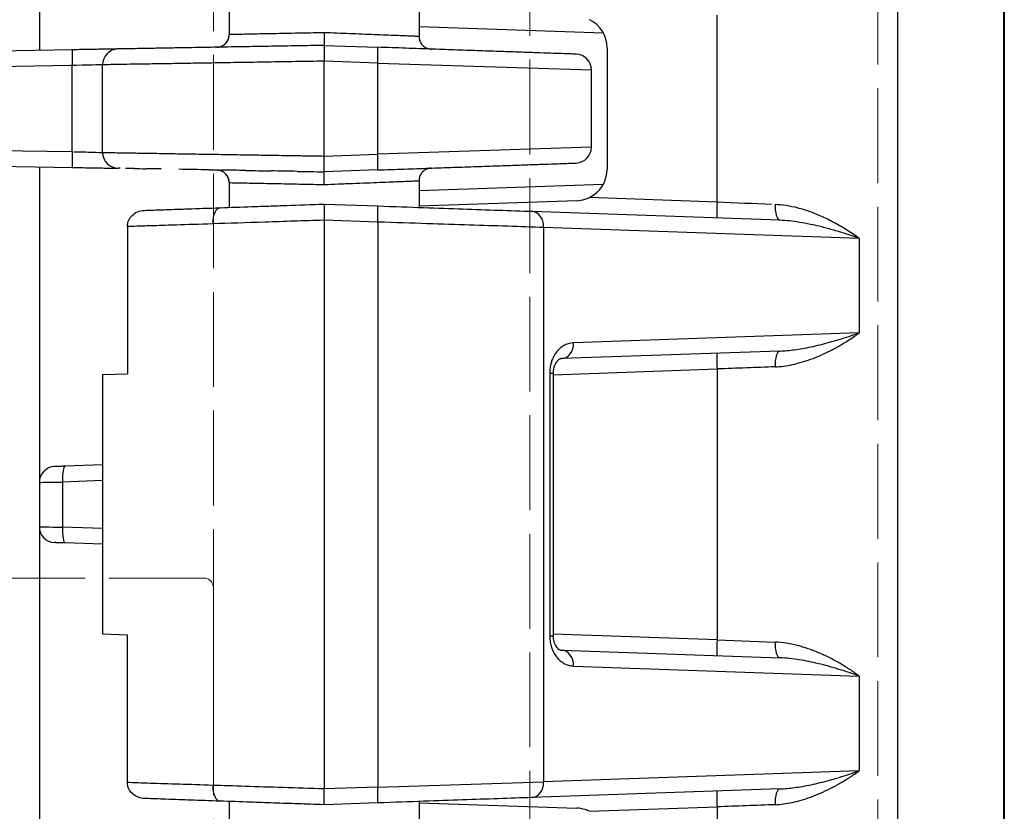
# Model space of a CAD drawing. Units: millimetres. Extents: x 0 to 3249, y 0 to 1120.
# Drawn here: x 327 to 358, y 443 to 468 of the extents above; entities that cross this region are included whole.
import ezdxf

# ---------------------------------------------------------------- set-up
doc = ezdxf.new("R2010")
doc.units = ezdxf.units.MM
doc.linetypes.add('AM_ISO02W050x2', pattern=[3.75, 3, -0.75])
for name, color, linetype, lineweight in [('ﾄｯﾌﾟｶﾊﾞｰ', 7, 'Continuous', 25), ('ﾄｯﾌﾟｶﾊﾞｰ0', 7, 'AM_ISO02W050x2', 13), ('ﾎﾞﾃﾞｨｰ', 2, 'Continuous', 25), ('ﾎﾞﾃﾞｨｰ0', 2, 'AM_ISO02W050x2', 13)]:
    doc.layers.add(name, color=color, linetype=linetype, lineweight=lineweight)

msp = doc.modelspace()

# ---------------------------------------------------------------- linework, layer by layer
at = {"layer": 'ﾄｯﾌﾟｶﾊﾞｰ'}
for p, q in [((357.731, 416.69), (357.731, 654.932)), ((357.746, 654.932), (357.746, 416.69)), ((354.366, 497.026), (354.366, 434.295)), ((348.667, 462.707), (348.667, 468.615)), ((345.076, 468.049), (339.246, 468.25)), ((345.196, 467.574), (345.196, 463.748)), ((339.246, 463.071), (345.076, 463.273)), ((348.667, 462.707), (344.631, 462.848)), ((336.246, 462.641), (337.94, 462.582)), ((344.231, 462.749), (339.246, 462.574)), ((342.811, 462.412), (350.653, 462.138)), ((330.03, 461.939), (330.03, 457.274)), ((336.246, 462.141), (337.94, 462.082)), ((336.246, 462.141), (336.246, 444.141)), ((337.94, 462.082), (337.94, 444.2)), ((343.186, 461.912), (353.163, 461.563)), ((343.186, 461.912), (343.186, 444.37)), ((353.163, 461.563), (353.163, 458.568)), ((353.163, 458.568), (344.133, 458.253)), ((350.653, 457.994), (343.758, 457.753)), ((329.246, 457.246), (330.03, 457.274)), ((329.246, 457.246), (329.246, 449.035)), ((343.376, 457.293), (343.376, 448.989)), ((343.376, 457.293), (343.484, 457.293)), ((343.484, 457.244), (348.667, 457.425)), ((343.484, 457.293), (343.484, 448.989)), ((348.667, 457.425), (348.667, 448.857)), ((330.03, 449.008), (329.246, 449.035)), ((330.03, 444.343), (330.03, 449.008)), ((348.667, 448.857), (343.484, 449.038)), ((348.667, 448.857), (350.5, 448.787)), ((343.758, 448.528), (350.653, 448.288)), ((344.133, 448.029), (353.163, 447.713)), ((353.163, 447.713), (353.163, 444.718)), ((353.163, 444.718), (343.186, 444.37)), ((337.94, 444.2), (336.246, 444.141)), ((337.94, 444.2), (343.186, 444.37)), ((350.653, 444.144), (342.811, 443.87)), ((337.94, 443.7), (336.246, 443.641)), ((339.246, 443.707), (344.231, 443.533)), ((344.631, 443.434), (348.667, 443.575)), ((348.667, 443.575), (348.667, 435.621)), ((350.816, 443.673), (350.816, 443.673))]:
    msp.add_line(p, q, dxfattribs=at)
for centre, start, end in [((344.196, 467.574), 0, 64.1905), ((344.196, 463.748), 295.8095, 0)]:
    msp.add_arc(centre, 1, start, end, dxfattribs=at)
for centre, major_axis, ratio, start_param, end_param in [((332.977, 462.026), (-0.017, 0.5), 0.502769, 0, 1.553241), ((337.923, 462.082), (0.017, 0.5), 0.034878, 4.713607, 6.283185), ((348.684, 462.707), (-0.017, -0.5), 0.034878, 4.713607, 6.283185), ((348.457, 462.715), (6.004, -0.227), 0.00001, 4.746855, 5.040618), ((350.67, 462.637), (-0.017, -0.5), 0.340259, 4.724271, 6.283185), ((342.793, 461.912), (0.017, 0.5), 0.784078, 4.739763, 6.283185), ((343.741, 458.253), (0.017, -0.5), 0.784078, 0, 1.543423), ((348.684, 457.425), (-0.017, 0.5), 0.034878, 0, 1.569578), ((350.67, 457.494), (-0.017, 0.5), 0.340259, 0, 1.558915), ((348.457, 457.417), (6.004, 0.227), 0.000021, 1.223646, 1.53592), ((342.984, 448.989), (0.5, 0), 0.00001, 5.613889, 6.283179), ((348.684, 448.857), (-0.017, -0.5), 0.034878, 4.713607, 6.283185), ((350.67, 448.787), (-0.017, -0.5), 0.340259, 4.724271, 6.283185), ((343.741, 448.029), (0.017, 0.5), 0.784078, 6.28286, 6.282881), ((343.741, 448.029), (0.017, 0.5), 0.784078, 4.739763, 6.283164), ((332.976, 444.255), (-0.017, -0.5), 0.502852, 4.729947, 6.283185), ((337.923, 444.2), (0.017, -0.5), 0.034878, 0, 1.569578), ((342.793, 444.37), (0.017, -0.5), 0.784078, 0, 1.543423), ((350.67, 443.644), (-0.017, 0.5), 0.340259, 0, 1.558915), ((348.684, 443.575), (-0.017, 0.5), 0.034878, 0, 1.569578), ((348.457, 443.567), (6.004, 0.227), 0.000021, 1.223646, 1.53592)]:
    msp.add_ellipse(centre, major_axis=major_axis, ratio=ratio, start_param=start_param, end_param=end_param, dxfattribs=at)
for points, knots in [([(344.231, 462.749), (344.316, 462.752), (344.404, 462.766), (344.538, 462.807), (344.586, 462.826), (344.631, 462.848)], [0.14520721, 0.14520721, 0.14520721, 0.14520721, 0.17014127, 0.17014127, 0.18457523, 0.18457523, 0.18457523, 0.18457523]), ([(330.571, 462.443), (330.658, 462.446), (330.751, 462.449), (330.956, 462.456), (331.068, 462.46), (331.354, 462.47), (331.536, 462.476), (331.808, 462.486), (331.882, 462.488), (332.251, 462.501), (332.584, 462.513), (332.959, 462.526)], [0.0000001, 0.0000001, 0.0000001, 0.0000001, 0.1617638, 0.1617638, 0.3333334, 0.3333334, 0.5790567, 0.5790567, 0.6666667, 0.6666667, 1, 1, 1, 1]), ([(332.959, 462.526), (333.281, 462.537), (333.617, 462.549), (333.969, 462.561), (334.144, 462.567), (334.322, 462.574), (334.504, 462.58), (334.689, 462.586), (334.878, 462.593), (335.07, 462.6), (335.45, 462.613), (335.842, 462.627), (336.246, 462.641)], [0.0000009, 0.0000009, 0.0000009, 0.0000009, 0.3333339, 0.3333339, 0.3333339, 0.4983714, 0.4983714, 0.4983714, 0.666667, 0.666667, 0.666667, 1, 1, 1, 1]), ([(336.246, 462.641), (336.246, 462.641), (336.246, 462.637), (336.247, 462.63), (336.247, 462.623), (336.248, 462.612), (336.248, 462.598), (336.248, 462.574), (336.249, 462.539), (336.249, 462.496), (336.25, 462.452), (336.25, 462.401), (336.249, 462.344), (336.249, 462.313), (336.249, 462.281), (336.248, 462.247), (336.248, 462.212), (336.247, 462.177), (336.246, 462.141)], [-0.07861606, -0.07861606, -0.07861606, -0.07861606, -0.0680148, -0.0680148, -0.0680148, -0.05786035, -0.05786035, -0.05786035, -0.03947782, -0.03947782, -0.03947782, -0.02096844, -0.02096844, -0.02096844, -0.01072413, -0.01072413, -0.01072413, -0.00000103, -0.00000103, -0.00000103, -0.00000103]), ([(337.94, 462.582), (338.458, 462.564), (338.943, 462.547), (339.389, 462.531), (339.835, 462.515), (340.241, 462.501), (340.63, 462.488), (341.019, 462.474), (341.389, 462.461), (341.755, 462.448), (342.12, 462.436), (342.481, 462.423), (342.811, 462.412)], [0, 0, 0, 0, 0.25, 0.25, 0.25, 0.5, 0.5, 0.5, 0.75, 0.75, 0.75, 1, 1, 1, 1]), ([(350.5, 462.637), (350.614, 462.633), (350.731, 462.621), (350.851, 462.603), (350.971, 462.584), (351.094, 462.559), (351.218, 462.526), (351.342, 462.494), (351.469, 462.455), (351.596, 462.409), (351.724, 462.363), (351.854, 462.311), (351.984, 462.253), (352.115, 462.194), (352.246, 462.129), (352.378, 462.058), (352.51, 461.987), (352.642, 461.909), (352.773, 461.827), (352.905, 461.744), (353.035, 461.656), (353.163, 461.563)], [0.0000001, 0.0000001, 0.0000001, 0.0000001, 0.1428572, 0.1428572, 0.1428572, 0.2857143, 0.2857143, 0.2857143, 0.4285715, 0.4285715, 0.4285715, 0.5714286, 0.5714286, 0.5714286, 0.7142857, 0.7142857, 0.7142857, 0.8571429, 0.8571429, 0.8571429, 1, 1, 1, 1]), ([(330.03, 461.939), (330.03, 461.973), (330.034, 462.007), (330.049, 462.073), (330.06, 462.104), (330.099, 462.189), (330.136, 462.239), (330.228, 462.328), (330.284, 462.365), (330.416, 462.423), (330.493, 462.44), (330.571, 462.443)], [0.00000355, 0.00000355, 0.00000355, 0.00000355, 0.01026467, 0.01026467, 0.02016488, 0.02016488, 0.03850605, 0.03850605, 0.05852608, 0.05852608, 0.0817278, 0.0817278, 0.0817278, 0.0817278]), ([(330.03, 461.939), (330.156, 461.943), (330.299, 461.948), (330.454, 461.953), (330.536, 461.955), (330.623, 461.958), (330.712, 461.961), (330.923, 461.968), (331.151, 461.975), (331.409, 461.984), (331.465, 461.985), (331.522, 461.987), (331.581, 461.989), (331.913, 462), (332.297, 462.012), (332.725, 462.026)], [0.0000015, 0.0000015, 0.0000015, 0.0000015, 0.2176798, 0.2176798, 0.2176798, 0.3333343, 0.3333343, 0.3333343, 0.6072232, 0.6072232, 0.6072232, 0.6666671, 0.6666671, 0.6666671, 1, 1, 1, 1]), ([(332.725, 462.026), (333.231, 462.043), (334.343, 462.079), (335.601, 462.12), (336.246, 462.141)], [0.0000006, 0.0000006, 0.0000006, 0.0000006, 0.5, 0.999988, 0.999988, 0.999988, 0.999988]), ([(337.94, 462.082), (338.492, 462.064), (339.019, 462.047), (339.501, 462.031), (339.982, 462.016), (340.419, 462.002), (340.837, 461.988), (341.255, 461.974), (341.653, 461.962), (342.048, 461.949), (342.444, 461.936), (342.834, 461.923), (343.186, 461.912)], [0, 0, 0, 0, 0.25, 0.25, 0.25, 0.5, 0.5, 0.5, 0.75, 0.75, 0.75, 1, 1, 1, 1]), ([(350.653, 462.138), (350.749, 462.134), (350.85, 462.127), (350.953, 462.117), (351.057, 462.106), (351.164, 462.092), (351.275, 462.074), (351.385, 462.056), (351.499, 462.035), (351.616, 462.011), (351.733, 461.986), (351.853, 461.958), (351.976, 461.927), (352.099, 461.896), (352.226, 461.862), (352.355, 461.824), (352.485, 461.786), (352.617, 461.746), (352.752, 461.702), (352.886, 461.658), (353.024, 461.612), (353.163, 461.563)], [0.0000001, 0.0000001, 0.0000001, 0.0000001, 0.1428572, 0.1428572, 0.1428572, 0.2857143, 0.2857143, 0.2857143, 0.4285715, 0.4285715, 0.4285715, 0.5714286, 0.5714286, 0.5714286, 0.7142857, 0.7142857, 0.7142857, 0.8571429, 0.8571429, 0.8571429, 1, 1, 1, 1]), ([(350.5, 457.494), (350.588, 457.498), (350.678, 457.505), (350.768, 457.517), (350.858, 457.529), (350.949, 457.544), (351.042, 457.564), (351.135, 457.584), (351.23, 457.607), (351.327, 457.636), (351.424, 457.664), (351.523, 457.696), (351.624, 457.732), (351.725, 457.769), (351.828, 457.81), (351.931, 457.856), (352.035, 457.901), (352.14, 457.951), (352.243, 458.003), (352.347, 458.056), (352.45, 458.112), (352.552, 458.171), (352.655, 458.23), (352.756, 458.293), (352.858, 458.359), (352.96, 458.425), (353.062, 458.495), (353.163, 458.568)], [0.0000001, 0.0000001, 0.0000001, 0.0000001, 0.1111112, 0.1111112, 0.1111112, 0.2222223, 0.2222223, 0.2222223, 0.3333334, 0.3333334, 0.3333334, 0.4444445, 0.4444445, 0.4444445, 0.5555556, 0.5555556, 0.5555556, 0.6666667, 0.6666667, 0.6666667, 0.7777778, 0.7777778, 0.7777778, 0.8888889, 0.8888889, 0.8888889, 1, 1, 1, 1]), ([(350.653, 457.994), (350.727, 457.997), (350.804, 458.001), (350.882, 458.008), (350.959, 458.015), (351.038, 458.024), (351.119, 458.035), (351.201, 458.046), (351.285, 458.059), (351.372, 458.074), (351.459, 458.089), (351.549, 458.107), (351.641, 458.126), (351.733, 458.146), (351.829, 458.168), (351.926, 458.192), (352.024, 458.216), (352.124, 458.242), (352.224, 458.27), (352.324, 458.298), (352.425, 458.328), (352.528, 458.359), (352.63, 458.39), (352.733, 458.423), (352.839, 458.458), (352.945, 458.493), (353.053, 458.53), (353.163, 458.568)], [0.0000001, 0.0000001, 0.0000001, 0.0000001, 0.1111112, 0.1111112, 0.1111112, 0.2222223, 0.2222223, 0.2222223, 0.3333334, 0.3333334, 0.3333334, 0.4444445, 0.4444445, 0.4444445, 0.5555556, 0.5555556, 0.5555556, 0.6666667, 0.6666667, 0.6666667, 0.7777778, 0.7777778, 0.7777778, 0.8888889, 0.8888889, 0.8888889, 1, 1, 1, 1]), ([(343.758, 457.753), (343.728, 457.752), (343.698, 457.745), (343.631, 457.695), (343.601, 457.667), (343.557, 457.597), (343.542, 457.569), (343.52, 457.514), (343.513, 457.492), (343.501, 457.449), (343.497, 457.43), (343.487, 457.373), (343.484, 457.332), (343.484, 457.293)], [0, 0, 0, 0, 0.0498099, 0.0498099, 0.0786518, 0.0786518, 0.0932917, 0.0932917, 0.1020419, 0.1020419, 0.1086118, 0.1086118, 0.1205056, 0.1205056, 0.1205056, 0.1205056]), ([(343.376, 448.989), (343.376, 448.933), (343.38, 448.877), (343.395, 448.769), (343.417, 448.665), (343.476, 448.504), (343.562, 448.353), (343.674, 448.222), (343.81, 448.119), (343.964, 448.05), (344.075, 448.031), (344.133, 448.029)], [0.0000014, 0.0000014, 0.0000014, 0.0000014, 0.1250013, 0.1250013, 0.2500011, 0.3750009, 0.5000007, 0.6250005, 0.7500004, 0.8750002, 1, 1, 1, 1]), ([(343.484, 448.989), (343.484, 448.956), (343.486, 448.922), (343.495, 448.86), (343.501, 448.83), (343.518, 448.774), (343.528, 448.746), (343.552, 448.693), (343.566, 448.669), (343.6, 448.62), (343.619, 448.599), (343.663, 448.56), (343.685, 448.548), (343.724, 448.532), (343.741, 448.529), (343.758, 448.528)], [0, 0, 0, 0, 0.0099102, 0.0099102, 0.0197722, 0.0197722, 0.0308335, 0.0308335, 0.0447, 0.0447, 0.0637087, 0.0637087, 0.0920824, 0.0920824, 0.1206338, 0.1206338, 0.1206338, 0.1206338]), ([(353.163, 447.713), (353.065, 447.784), (352.965, 447.853), (352.862, 447.92), (352.759, 447.987), (352.654, 448.052), (352.545, 448.115), (352.436, 448.178), (352.323, 448.239), (352.209, 448.296), (352.095, 448.353), (351.981, 448.405), (351.87, 448.452), (351.759, 448.499), (351.652, 448.54), (351.543, 448.578), (351.434, 448.615), (351.324, 448.649), (351.209, 448.679), (351.094, 448.708), (350.975, 448.733), (350.856, 448.752), (350.737, 448.771), (350.619, 448.783), (350.5, 448.787)], [0, 0, 0, 0, 0.125, 0.125, 0.125, 0.25, 0.25, 0.25, 0.375, 0.375, 0.375, 0.5, 0.5, 0.5, 0.625, 0.625, 0.625, 0.75, 0.75, 0.75, 0.875, 0.875, 0.875, 1, 1, 1, 1]), ([(353.163, 447.713), (353.057, 447.751), (352.95, 447.787), (352.843, 447.822), (352.736, 447.857), (352.629, 447.892), (352.52, 447.925), (352.411, 447.958), (352.3, 447.99), (352.191, 448.021), (352.081, 448.051), (351.972, 448.079), (351.869, 448.104), (351.765, 448.129), (351.666, 448.151), (351.567, 448.171), (351.468, 448.191), (351.369, 448.209), (351.267, 448.225), (351.165, 448.241), (351.06, 448.256), (350.957, 448.266), (350.854, 448.277), (350.753, 448.284), (350.653, 448.288)], [0, 0, 0, 0, 0.125, 0.125, 0.125, 0.25, 0.25, 0.25, 0.375, 0.375, 0.375, 0.5, 0.5, 0.5, 0.625, 0.625, 0.625, 0.75, 0.75, 0.75, 0.875, 0.875, 0.875, 1, 1, 1, 1]), ([(350.5, 443.644), (350.588, 443.648), (350.678, 443.655), (350.768, 443.667), (350.858, 443.679), (350.949, 443.694), (351.042, 443.714), (351.135, 443.734), (351.23, 443.757), (351.327, 443.786), (351.424, 443.814), (351.523, 443.846), (351.624, 443.882), (351.725, 443.919), (351.828, 443.96), (351.931, 444.006), (352.035, 444.051), (352.14, 444.101), (352.243, 444.153), (352.347, 444.206), (352.45, 444.262), (352.552, 444.321), (352.655, 444.38), (352.756, 444.443), (352.858, 444.509), (352.96, 444.575), (353.062, 444.645), (353.163, 444.718)], [0.0000001, 0.0000001, 0.0000001, 0.0000001, 0.1111112, 0.1111112, 0.1111112, 0.2222223, 0.2222223, 0.2222223, 0.3333334, 0.3333334, 0.3333334, 0.4444445, 0.4444445, 0.4444445, 0.5555556, 0.5555556, 0.5555556, 0.6666667, 0.6666667, 0.6666667, 0.7777778, 0.7777778, 0.7777778, 0.8888889, 0.8888889, 0.8888889, 1, 1, 1, 1]), ([(350.653, 444.144), (350.727, 444.147), (350.804, 444.151), (350.882, 444.158), (350.959, 444.165), (351.038, 444.174), (351.119, 444.185), (351.201, 444.196), (351.285, 444.209), (351.372, 444.224), (351.459, 444.239), (351.549, 444.257), (351.641, 444.276), (351.733, 444.296), (351.829, 444.318), (351.926, 444.342), (352.024, 444.366), (352.124, 444.392), (352.224, 444.42), (352.324, 444.448), (352.425, 444.478), (352.528, 444.509), (352.63, 444.54), (352.733, 444.573), (352.839, 444.608), (352.945, 444.643), (353.053, 444.68), (353.163, 444.718)], [0.0000001, 0.0000001, 0.0000001, 0.0000001, 0.1111112, 0.1111112, 0.1111112, 0.2222223, 0.2222223, 0.2222223, 0.3333334, 0.3333334, 0.3333334, 0.4444445, 0.4444445, 0.4444445, 0.5555556, 0.5555556, 0.5555556, 0.6666667, 0.6666667, 0.6666667, 0.7777778, 0.7777778, 0.7777778, 0.8888889, 0.8888889, 0.8888889, 1, 1, 1, 1]), ([(332.724, 444.255), (332.354, 444.267), (332, 444.279), (331.342, 444.3), (331.038, 444.31), (330.487, 444.328), (330.24, 444.336), (330.03, 444.343)], [0.0000071, 0.0000071, 0.0000071, 0.0000071, 0.3333327, 0.3333327, 0.6666654, 0.6666654, 0.9999981, 0.9999981, 0.9999981, 0.9999981]), ([(330.571, 443.839), (330.504, 443.841), (330.438, 443.854), (330.31, 443.902), (330.249, 443.938), (330.147, 444.028), (330.105, 444.082), (330.061, 444.174), (330.049, 444.208), (330.034, 444.276), (330.03, 444.309), (330.03, 444.343)], [0.000001, 0.000001, 0.000001, 0.000001, 0.01998133, 0.01998133, 0.04101568, 0.04101568, 0.06115962, 0.06115962, 0.07196422, 0.07196422, 0.08204154, 0.08204154, 0.08204154, 0.08204154]), ([(336.246, 444.141), (335.804, 444.155), (335.373, 444.169), (334.955, 444.183), (334.538, 444.197), (334.136, 444.21), (333.762, 444.222), (333.388, 444.234), (333.043, 444.245), (332.724, 444.255)], [0, 0, 0, 0, 0.333333, 0.333333, 0.333333, 0.666667, 0.666667, 0.666667, 1, 1, 1, 1]), ([(336.246, 443.641), (336.244, 443.641), (336.247, 443.664), (336.249, 443.707), (336.25, 443.75), (336.251, 443.814), (336.25, 443.89), (336.25, 443.966), (336.248, 444.053), (336.246, 444.141)], [0.0003908, 0.0003908, 0.0003908, 0.0003908, 0.3333334, 0.3333334, 0.3333334, 0.6666667, 0.6666667, 0.6666667, 1, 1, 1, 1]), ([(332.958, 443.756), (332.629, 443.767), (332.321, 443.778), (332.034, 443.788), (331.905, 443.792), (331.78, 443.797), (331.659, 443.801), (331.511, 443.806), (331.368, 443.811), (331.233, 443.816), (331.013, 443.824), (330.812, 443.831), (330.631, 443.837), (330.61, 443.838), (330.59, 443.838), (330.571, 443.839)], [0, 0, 0, 0, 0.3333333, 0.3333333, 0.3333333, 0.4826016, 0.4826016, 0.4826016, 0.6666666, 0.6666666, 0.6666666, 0.9663427, 0.9663427, 0.9663427, 1, 1, 1, 1]), ([(342.811, 443.87), (342.478, 443.858), (342.115, 443.846), (341.746, 443.833), (341.378, 443.82), (341.004, 443.807), (340.617, 443.793), (340.23, 443.78), (339.831, 443.766), (339.388, 443.751), (338.946, 443.735), (338.46, 443.718), (337.94, 443.7)], [0, 0, 0, 0, 0.25, 0.25, 0.25, 0.5, 0.5, 0.5, 0.75, 0.75, 0.75, 1, 1, 1, 1]), ([(336.246, 443.641), (336.1, 443.646), (335.955, 443.651), (335.552, 443.665), (335.298, 443.674), (334.781, 443.692), (334.52, 443.701), (334.154, 443.714), (334.041, 443.718), (333.582, 443.734), (333.261, 443.745), (332.958, 443.756)], [0, 0, 0, 0, 0.1177741, 0.1177741, 0.3333332, 0.3333332, 0.5618906, 0.5618906, 0.6666665, 0.6666665, 0.9999997, 0.9999997, 0.9999997, 0.9999997]), ([(344.631, 443.434), (344.586, 443.456), (344.538, 443.475), (344.404, 443.516), (344.316, 443.53), (344.231, 443.533)], [0.36711429, 0.36711429, 0.36711429, 0.36711429, 0.38154824, 0.38154824, 0.4064823, 0.4064823, 0.4064823, 0.4064823])]:
    msp.add_open_spline(points, degree=3, knots=knots, dxfattribs=at)
msp.add_open_spline([(344.133, 458.253), (344.102, 458.252), (344.043, 458.245), (343.962, 458.225), (343.888, 458.198), (343.822, 458.164), (343.762, 458.125), (343.706, 458.082), (343.654, 458.032), (343.603, 457.976), (343.554, 457.909), (343.506, 457.831), (343.46, 457.735), (343.417, 457.616), (343.385, 457.469), (343.376, 457.354), (343.376, 457.293)], degree=3, dxfattribs=at)
at = {"layer": 'ﾄｯﾌﾟｶﾊﾞｰ0'}
for p, q in [((342.746, 635.961), (342.746, 435.661)), ((353.746, 437.056), (353.746, 634.566))]:
    msp.add_line(p, q, dxfattribs=at)
at = {"layer": 'ﾎﾞﾃﾞｨｰ'}
for p, q in [((327.246, 477.483), (327.246, 467.504)), ((333.246, 468.786), (333.246, 468.002)), ((339.246, 468.786), (339.246, 467.942)), ((328.289, 467.522), (313.643, 467.266)), ((336.246, 467.661), (337.94, 467.602)), ((336.246, 464.161), (336.246, 467.161)), ((337.94, 467.102), (336.246, 467.161)), ((328.281, 467.022), (313.635, 466.766)), ((328.281, 464.3), (328.281, 467.022)), ((329.246, 464.274), (329.246, 467.047)), ((337.94, 464.22), (337.94, 467.102)), ((337.94, 467.102), (344.696, 466.883)), ((344.696, 464.439), (344.696, 466.883)), ((313.635, 464.555), (328.281, 464.3)), ((344.696, 464.439), (337.94, 464.22)), ((313.643, 464.055), (328.289, 463.8)), ((336.246, 464.161), (337.94, 464.22)), ((327.246, 463.818), (327.246, 453.839)), ((337.94, 463.72), (336.246, 463.661)), ((333.246, 463.32), (333.246, 462.536)), ((339.246, 463.379), (339.246, 462.536)), ((329.246, 454.391), (328.055, 454.35)), ((327.246, 453.839), (327.246, 452.433)), ((329.246, 453.894), (327.98, 453.85)), ((327.98, 453.85), (327.98, 452.422)), ((327.246, 452.433), (327.246, 438.176)), ((329.246, 452.377), (327.98, 452.422)), ((329.246, 451.88), (328.055, 451.922)), ((333.246, 443.746), (333.246, 442.892)), ((339.246, 443.746), (339.246, 442.892))]:
    msp.add_line(p, q, dxfattribs=at)
for centre, start, end in [((329.746, 467.047), 91, 180), ((344.196, 466.883), 0, 88), ((344.196, 464.439), 272, 0), ((329.746, 464.274), 180, 269), ((327.746, 453.839), 92, 180), ((327.746, 452.433), 180, 268)]:
    msp.add_arc(centre, 0.5, start, end, dxfattribs=at)
for centre, major_axis, ratio, start_param, end_param in [((332.847, 468.002), (0.007, -0.4), 0.999653, 0.00025, 1.553349), ((328.298, 467.022), (-0.009, 0.5), 0.034894, 0, 1.570187), ((332.847, 468.002), (0.007, -0.4), 0.999653, 6.28306, 6.283311), ((337.923, 467.102), (0.017, 0.5), 0.034878, 4.713607, 6.283185), ((328.246, 467.021), (1, 0.026), 0.00001, 0.098863, 1.585453), ((328.298, 464.3), (-0.009, -0.5), 0.034894, 4.712998, 6.283185), ((328.246, 464.301), (-1, 0.026), 0.00001, 1.664897, 3.25855), ((337.923, 464.22), (0.017, -0.5), 0.034878, 0, 1.569578), ((332.847, 463.32), (0.007, 0.4), 0.999697, 6.282139, 6.282224), ((332.847, 463.32), (0.007, 0.4), 0.999697, 4.729837, 6.2831), ((328.072, 453.85), (-0.017, 0.5), 0.18418, 0, 1.564365), ((328.146, 453.853), (-0.9, -0.014), 0.00001, 6.283142, 7.6687), ((328.146, 452.419), (-0.9, 0.014), 0.00001, 6.280474, 7.668517), ((328.072, 452.422), (-0.017, -0.5), 0.18418, 4.718821, 6.283185)]:
    msp.add_ellipse(centre, major_axis=major_axis, ratio=ratio, start_param=start_param, end_param=end_param, dxfattribs=at)
for points, knots in [([(332.853, 467.602), (332.853, 467.602), (332.853, 467.602), (332.853, 467.602), (332.853, 467.602), (332.853, 467.602), (332.853, 467.602), (332.854, 467.602), (332.854, 467.602), (332.854, 467.602), (332.855, 467.602), (332.855, 467.602), (332.855, 467.602), (332.855, 467.602), (332.856, 467.602), (332.856, 467.602), (332.857, 467.602), (332.859, 467.602), (332.862, 467.602), (332.881, 467.603), (332.898, 467.605), (332.948, 467.613), (332.981, 467.623), (333.05, 467.655), (333.087, 467.679), (333.149, 467.737), (333.176, 467.772), (333.217, 467.846), (333.231, 467.887), (333.244, 467.953), (333.246, 467.977), (333.246, 468.002)], [0.00629343, 0.00629343, 0.00629343, 0.00629343, 0.00641483, 0.00641483, 0.00761759, 0.00761759, 0.00825932, 0.00825932, 0.00858151, 0.00858151, 0.00866194, 0.00866194, 0.00874261, 0.00874261, 0.00882336, 0.00882336, 0.00898601, 0.00898601, 0.00963574, 0.00963574, 0.01478172, 0.01478172, 0.02487113, 0.02487113, 0.03770076, 0.03770076, 0.05044321, 0.05044321, 0.06318877, 0.06318877, 0.07047108, 0.07047108, 0.07047108, 0.07047108]), ([(336.246, 468.061), (336.138, 468.059), (336.023, 468.056), (335.902, 468.054), (335.781, 468.052), (335.654, 468.049), (335.524, 468.047), (335.394, 468.044), (335.261, 468.041), (335.13, 468.039), (334.998, 468.036), (334.869, 468.034), (334.743, 468.031), (334.618, 468.029), (334.498, 468.026), (334.383, 468.024), (334.269, 468.022), (334.162, 468.02), (334.062, 468.018), (333.962, 468.016), (333.87, 468.014), (333.786, 468.012), (333.703, 468.011), (333.628, 468.009), (333.563, 468.008), (333.498, 468.007), (333.442, 468.005), (333.396, 468.004), (333.351, 468.004), (333.315, 468.003), (333.29, 468.002), (333.265, 468.002), (333.251, 468.002), (333.247, 468.002)], [0, 0, 0, 0, 0.090909, 0.090909, 0.090909, 0.181818, 0.181818, 0.181818, 0.272727, 0.272727, 0.272727, 0.363636, 0.363636, 0.363636, 0.454545, 0.454545, 0.454545, 0.545455, 0.545455, 0.545455, 0.636364, 0.636364, 0.636364, 0.727273, 0.727273, 0.727273, 0.818182, 0.818182, 0.818182, 0.909091, 0.909091, 0.909091, 1, 1, 1, 1]), ([(336.246, 468.061), (336.245, 468.019), (336.247, 467.977), (336.248, 467.937), (336.248, 467.897), (336.247, 467.86), (336.247, 467.826), (336.246, 467.792), (336.246, 467.762), (336.246, 467.737), (336.246, 467.713), (336.245, 467.693), (336.246, 467.68), (336.246, 467.667), (336.248, 467.661), (336.248, 467.661)], [0, 0, 0, 0, 0.2, 0.2, 0.2, 0.4, 0.4, 0.4, 0.6, 0.6, 0.6, 0.8, 0.8, 0.8, 1, 1, 1, 1]), ([(339.246, 467.942), (339.246, 467.942), (339.238, 467.943), (339.222, 467.943), (339.203, 467.944), (339.174, 467.945), (339.134, 467.947), (339.094, 467.948), (339.044, 467.95), (338.984, 467.953), (338.924, 467.955), (338.854, 467.958), (338.776, 467.961), (338.697, 467.964), (338.609, 467.968), (338.512, 467.971), (338.416, 467.975), (338.311, 467.979), (338.198, 467.984), (338.085, 467.988), (337.965, 467.993), (337.839, 467.998), (337.714, 468.003), (337.583, 468.008), (337.45, 468.013), (337.317, 468.019), (337.182, 468.024), (337.048, 468.029), (336.915, 468.035), (336.783, 468.04), (336.649, 468.045), (336.516, 468.05), (336.38, 468.056), (336.246, 468.061)], [0.0127972, 0.0127972, 0.0127972, 0.0127972, 0.0909091, 0.0909091, 0.0909091, 0.1818182, 0.1818182, 0.1818182, 0.2727273, 0.2727273, 0.2727273, 0.3636364, 0.3636364, 0.3636364, 0.4545455, 0.4545455, 0.4545455, 0.5454545, 0.5454545, 0.5454545, 0.6363636, 0.6363636, 0.6363636, 0.7272727, 0.7272727, 0.7272727, 0.8181818, 0.8181818, 0.8181818, 0.9090909, 0.9090909, 0.9090909, 1, 1, 1, 1]), ([(339.246, 467.942), (339.246, 467.899), (339.253, 467.856), (339.28, 467.775), (339.3, 467.736), (339.351, 467.668), (339.383, 467.638), (339.453, 467.59), (339.492, 467.571), (339.553, 467.553), (339.573, 467.548), (339.605, 467.544), (339.616, 467.543), (339.627, 467.543), (339.627, 467.543), (339.628, 467.543), (339.629, 467.543), (339.629, 467.543), (339.63, 467.543), (339.63, 467.543), (339.63, 467.543), (339.631, 467.543), (339.631, 467.543), (339.631, 467.543), (339.631, 467.543), (339.631, 467.543), (339.631, 467.543), (339.631, 467.543)], [0, 0, 0, 0, 0.01290475, 0.01290475, 0.0256445, 0.0256445, 0.03839016, 0.03839016, 0.05113561, 0.05113561, 0.0574466, 0.0574466, 0.06063454, 0.06063454, 0.06080899, 0.06080899, 0.0609702, 0.0609702, 0.06105037, 0.06105037, 0.0612125, 0.0612125, 0.06186028, 0.06186028, 0.06250126, 0.06250126, 0.06344689, 0.06344689, 0.06344689, 0.06344689]), ([(336.246, 467.661), (336.246, 467.661), (336.248, 467.649), (336.248, 467.599), (336.249, 467.518), (336.249, 467.413), (336.249, 467.291), (336.246, 467.204), (336.246, 467.161)], [0.0002014, 0.0002014, 0.0002014, 0.0002014, 0.1666667, 0.3333333, 0.5, 0.6666667, 0.8333333, 1, 1, 1, 1]), ([(344.213, 467.383), (344.213, 467.383), (344.194, 467.383), (344.159, 467.384), (344.123, 467.386), (344.072, 467.388), (344.003, 467.39), (343.935, 467.392), (343.849, 467.395), (343.748, 467.399), (343.646, 467.402), (343.529, 467.406), (343.397, 467.411), (343.265, 467.416), (343.118, 467.421), (342.957, 467.426), (342.796, 467.432), (342.621, 467.438), (342.434, 467.445), (342.247, 467.451), (342.047, 467.458), (341.836, 467.466), (341.625, 467.473), (341.402, 467.481), (341.173, 467.489), (340.943, 467.497), (340.706, 467.505), (340.458, 467.514), (340.209, 467.522), (339.949, 467.532), (339.676, 467.541), (339.403, 467.551), (339.118, 467.561), (338.828, 467.571), (338.538, 467.581), (338.243, 467.591), (337.94, 467.602)], [0, 0, 0, 0, 0.083333, 0.083333, 0.083333, 0.166667, 0.166667, 0.166667, 0.25, 0.25, 0.25, 0.333333, 0.333333, 0.333333, 0.416667, 0.416667, 0.416667, 0.5, 0.5, 0.5, 0.583333, 0.583333, 0.583333, 0.666667, 0.666667, 0.666667, 0.75, 0.75, 0.75, 0.833333, 0.833333, 0.833333, 0.916667, 0.916667, 0.916667, 1, 1, 1, 1]), ([(336.246, 467.161), (335.946, 467.156), (335.646, 467.151), (335.348, 467.146), (335.049, 467.141), (334.753, 467.137), (334.461, 467.132), (334.169, 467.127), (333.882, 467.122), (333.602, 467.118), (333.323, 467.113), (333.05, 467.109), (332.788, 467.105), (332.525, 467.1), (332.273, 467.096), (332.032, 467.092), (331.791, 467.089), (331.561, 467.085), (331.346, 467.081), (331.13, 467.078), (330.929, 467.075), (330.742, 467.072), (330.555, 467.069), (330.383, 467.066), (330.23, 467.063), (330.076, 467.061), (329.94, 467.059), (329.819, 467.057), (329.699, 467.055), (329.595, 467.053), (329.509, 467.052), (329.424, 467.05), (329.358, 467.049), (329.313, 467.048), (329.269, 467.048), (329.246, 467.047), (329.246, 467.047)], [0, 0, 0, 0, 0.0833333, 0.0833333, 0.0833333, 0.1666667, 0.1666667, 0.1666667, 0.25, 0.25, 0.25, 0.3333333, 0.3333333, 0.3333333, 0.4166667, 0.4166667, 0.4166667, 0.5, 0.5, 0.5, 0.5833333, 0.5833333, 0.5833333, 0.6666667, 0.6666667, 0.6666667, 0.75, 0.75, 0.75, 0.8333333, 0.8333333, 0.8333333, 0.9166667, 0.9166667, 0.9166667, 1, 1, 1, 1]), ([(329.246, 464.274), (329.246, 464.274), (329.268, 464.274), (329.309, 464.273), (329.31, 464.273), (329.311, 464.273), (329.312, 464.273), (329.353, 464.273), (329.412, 464.272), (329.489, 464.27), (329.493, 464.27), (329.497, 464.27), (329.501, 464.27), (329.578, 464.269), (329.674, 464.267), (329.786, 464.266), (329.794, 464.265), (329.803, 464.265), (329.811, 464.265), (329.923, 464.263), (330.05, 464.261), (330.193, 464.259), (330.207, 464.259), (330.222, 464.259), (330.236, 464.258), (330.378, 464.256), (330.534, 464.253), (330.703, 464.251), (330.725, 464.25), (330.747, 464.25), (330.769, 464.25), (330.937, 464.247), (331.117, 464.244), (331.308, 464.241), (331.339, 464.24), (331.369, 464.24), (331.4, 464.239), (331.589, 464.236), (331.789, 464.233), (331.998, 464.23), (332.038, 464.229), (332.078, 464.228), (332.118, 464.228), (332.324, 464.224), (332.539, 464.221), (332.76, 464.217), (332.81, 464.217), (332.859, 464.216), (332.909, 464.215), (333.128, 464.211), (333.352, 464.208), (333.581, 464.204), (333.64, 464.203), (333.699, 464.202), (333.759, 464.201), (333.983, 464.198), (334.212, 464.194), (334.443, 464.19), (334.511, 464.189), (334.58, 464.188), (334.649, 464.187), (334.875, 464.183), (335.103, 464.179), (335.334, 464.176), (335.411, 464.174), (335.489, 464.173), (335.566, 464.172), (335.791, 464.168), (336.018, 464.164), (336.246, 464.161)], [0, 0, 0, 0, 0.083333, 0.083333, 0.083333, 0.085282, 0.085282, 0.085282, 0.166667, 0.166667, 0.166667, 0.170556, 0.170556, 0.170556, 0.25, 0.25, 0.25, 0.25582, 0.25582, 0.25582, 0.333333, 0.333333, 0.333333, 0.341103, 0.341103, 0.341103, 0.416667, 0.416667, 0.416667, 0.426375, 0.426375, 0.426375, 0.5, 0.5, 0.5, 0.51165, 0.51165, 0.51165, 0.583333, 0.583333, 0.583333, 0.596923, 0.596923, 0.596923, 0.666667, 0.666667, 0.666667, 0.682195, 0.682195, 0.682195, 0.75, 0.75, 0.75, 0.767482, 0.767482, 0.767482, 0.833333, 0.833333, 0.833333, 0.85277, 0.85277, 0.85277, 0.916667, 0.916667, 0.916667, 0.938011, 0.938011, 0.938011, 1, 1, 1, 1]), ([(336.246, 463.661), (336.246, 463.661), (336.247, 463.667), (336.248, 463.689), (336.248, 463.706), (336.249, 463.749), (336.249, 463.776), (336.249, 463.838), (336.249, 463.873), (336.249, 463.949), (336.249, 463.989), (336.247, 464.074), (336.246, 464.117), (336.246, 464.161)], [0.0002006, 0.0002006, 0.0002006, 0.0002006, 0.1666667, 0.1666667, 0.3333333, 0.3333333, 0.5, 0.5, 0.6666667, 0.6666667, 0.8333333, 0.8333333, 1, 1, 1, 1]), ([(332.627, 463.724), (332.751, 463.722), (332.877, 463.72), (333.006, 463.717), (333.006, 463.717)], [0.62303494, 0.62303494, 0.62303494, 0.62303494, 0.66666667, 0.66666675, 0.66666675, 0.66666675, 0.66666675]), ([(333.246, 463.32), (333.246, 463.363), (333.239, 463.407), (333.211, 463.488), (333.191, 463.526), (333.14, 463.594), (333.109, 463.624), (333.039, 463.673), (333, 463.692), (332.939, 463.71), (332.918, 463.714), (332.887, 463.718), (332.876, 463.719), (332.863, 463.72), (332.861, 463.72), (332.858, 463.72), (332.856, 463.72), (332.855, 463.72), (332.855, 463.72), (332.854, 463.72), (332.854, 463.72), (332.854, 463.72), (332.854, 463.72), (332.853, 463.72), (332.853, 463.72), (332.853, 463.72), (332.853, 463.72), (332.853, 463.72), (332.853, 463.72), (332.853, 463.72)], [0, 0, 0, 0, 0.01290475, 0.01290475, 0.02564452, 0.02564452, 0.03839019, 0.03839019, 0.05113563, 0.05113563, 0.05744662, 0.05744662, 0.06063581, 0.06063581, 0.06123334, 0.06123334, 0.06168242, 0.06168242, 0.06176265, 0.06176265, 0.06180269, 0.06180269, 0.06188416, 0.06188416, 0.06204553, 0.06204553, 0.06268427, 0.06268427, 0.06340537, 0.06340537, 0.06340537, 0.06340537]), ([(337.94, 463.72), (338.227, 463.73), (338.507, 463.74), (338.778, 463.749), (339.049, 463.759), (339.31, 463.768), (339.57, 463.777), (339.829, 463.786), (340.087, 463.795), (340.337, 463.804), (340.587, 463.812), (340.829, 463.821), (341.062, 463.829), (341.295, 463.837), (341.52, 463.845), (341.734, 463.852), (341.948, 463.86), (342.151, 463.867), (342.343, 463.874), (342.534, 463.88), (342.712, 463.887), (342.878, 463.892), (343.044, 463.898), (343.196, 463.904), (343.332, 463.908), (343.469, 463.913), (343.59, 463.917), (343.697, 463.921), (343.804, 463.925), (343.898, 463.928), (343.974, 463.931), (344.051, 463.933), (344.112, 463.935), (344.152, 463.937), (344.192, 463.938), (344.213, 463.939), (344.213, 463.939)], [0, 0, 0, 0, 0.083333, 0.083333, 0.083333, 0.166667, 0.166667, 0.166667, 0.25, 0.25, 0.25, 0.333333, 0.333333, 0.333333, 0.416667, 0.416667, 0.416667, 0.5, 0.5, 0.5, 0.583333, 0.583333, 0.583333, 0.666667, 0.666667, 0.666667, 0.75, 0.75, 0.75, 0.833333, 0.833333, 0.833333, 0.916667, 0.916667, 0.916667, 1, 1, 1, 1]), ([(339.632, 463.779), (339.632, 463.779), (339.632, 463.779), (339.632, 463.779), (339.632, 463.779), (339.631, 463.779), (339.631, 463.779), (339.631, 463.779), (339.631, 463.779), (339.631, 463.779), (339.631, 463.779), (339.63, 463.779), (339.63, 463.779), (339.629, 463.779), (339.629, 463.779), (339.611, 463.778), (339.593, 463.776), (339.558, 463.77), (339.541, 463.766), (339.483, 463.747), (339.444, 463.727), (339.375, 463.676), (339.344, 463.645), (339.295, 463.576), (339.276, 463.537), (339.252, 463.459), (339.246, 463.419), (339.246, 463.379)], [0.00586044, 0.00586044, 0.00586044, 0.00586044, 0.0065959, 0.0065959, 0.00721441, 0.00721441, 0.0073797, 0.0073797, 0.0074628, 0.0074628, 0.00750427, 0.00750427, 0.00758866, 0.00758866, 0.00775579, 0.00775579, 0.01307739, 0.01307739, 0.01836532, 0.01836532, 0.03129802, 0.03129802, 0.04403675, 0.04403675, 0.05678244, 0.05678244, 0.06861055, 0.06861055, 0.06861055, 0.06861055]), ([(333.769, 463.704), (333.769, 463.704), (334.03, 463.699), (334.298, 463.695), (334.57, 463.69), (334.57, 463.69)], [0.74999993, 0.74999993, 0.74999993, 0.74999993, 0.75, 0.83333333, 0.83333335, 0.83333335, 0.83333335, 0.83333335]), ([(335.398, 463.676), (335.398, 463.676), (335.678, 463.671), (335.96, 463.666), (336.246, 463.661)], [0.91666665, 0.91666665, 0.91666665, 0.91666665, 0.91666667, 1, 1, 1, 1]), ([(336.246, 463.261), (336.245, 463.303), (336.247, 463.344), (336.248, 463.384), (336.248, 463.424), (336.247, 463.462), (336.247, 463.496), (336.246, 463.53), (336.246, 463.56), (336.246, 463.584), (336.246, 463.609), (336.245, 463.628), (336.246, 463.641), (336.246, 463.654), (336.248, 463.661), (336.248, 463.661)], [0, 0, 0, 0, 0.2, 0.2, 0.2, 0.4, 0.4, 0.4, 0.6, 0.6, 0.6, 0.8, 0.8, 0.8, 1, 1, 1, 1]), ([(333.247, 463.32), (333.25, 463.32), (333.265, 463.32), (333.291, 463.319), (333.317, 463.319), (333.354, 463.318), (333.402, 463.317), (333.449, 463.316), (333.507, 463.315), (333.576, 463.314), (333.644, 463.312), (333.722, 463.311), (333.809, 463.309), (333.896, 463.307), (333.992, 463.305), (334.096, 463.303), (334.201, 463.301), (334.313, 463.299), (334.431, 463.297), (334.549, 463.294), (334.673, 463.292), (334.799, 463.289), (334.925, 463.287), (335.054, 463.284), (335.182, 463.282), (335.309, 463.279), (335.435, 463.277), (335.556, 463.274), (335.676, 463.272), (335.791, 463.27), (335.906, 463.267), (336.02, 463.265), (336.135, 463.263), (336.246, 463.261)], [0, 0, 0, 0, 0.090909, 0.090909, 0.090909, 0.181818, 0.181818, 0.181818, 0.272727, 0.272727, 0.272727, 0.363636, 0.363636, 0.363636, 0.454545, 0.454545, 0.454545, 0.545455, 0.545455, 0.545455, 0.636364, 0.636364, 0.636364, 0.727273, 0.727273, 0.727273, 0.818182, 0.818182, 0.818182, 0.909091, 0.909091, 0.909091, 1, 1, 1, 1]), ([(336.246, 463.261), (336.389, 463.266), (336.536, 463.272), (336.688, 463.278), (336.839, 463.284), (336.995, 463.29), (337.149, 463.296), (337.302, 463.302), (337.453, 463.308), (337.598, 463.314), (337.742, 463.32), (337.882, 463.325), (338.012, 463.33), (338.143, 463.336), (338.265, 463.34), (338.377, 463.345), (338.49, 463.349), (338.594, 463.353), (338.687, 463.357), (338.78, 463.361), (338.863, 463.364), (338.934, 463.367), (339.006, 463.37), (339.065, 463.372), (339.113, 463.374), (339.16, 463.376), (339.195, 463.377), (339.217, 463.378), (339.236, 463.379), (339.246, 463.379), (339.246, 463.379)], [0, 0, 0, 0, 0.1, 0.1, 0.1, 0.2, 0.2, 0.2, 0.3, 0.3, 0.3, 0.4, 0.4, 0.4, 0.5, 0.5, 0.5, 0.6, 0.6, 0.6, 0.7, 0.7, 0.7, 0.8, 0.8, 0.8, 0.9, 0.9, 0.9, 0.9860431, 0.9860431, 0.9860431, 0.9860431]), ([(328.055, 454.35), (328.028, 454.349), (328.002, 454.348), (327.978, 454.347), (327.954, 454.346), (327.931, 454.345), (327.91, 454.345), (327.888, 454.344), (327.868, 454.343), (327.849, 454.343), (327.831, 454.342), (327.814, 454.341), (327.8, 454.341), (327.785, 454.34), (327.772, 454.34), (327.762, 454.34), (327.751, 454.339), (327.743, 454.339), (327.737, 454.339), (327.731, 454.338), (327.728, 454.338), (327.728, 454.338)], [0, 0, 0, 0, 0.1428571, 0.1428571, 0.1428571, 0.2857143, 0.2857143, 0.2857143, 0.4285714, 0.4285714, 0.4285714, 0.5714286, 0.5714286, 0.5714286, 0.7142857, 0.7142857, 0.7142857, 0.8571429, 0.8571429, 0.8571429, 1, 1, 1, 1]), ([(328.055, 451.922), (328.029, 451.923), (328.004, 451.924), (327.98, 451.924), (327.957, 451.925), (327.934, 451.926), (327.912, 451.927), (327.891, 451.928), (327.87, 451.928), (327.852, 451.929), (327.833, 451.93), (327.816, 451.93), (327.802, 451.931), (327.787, 451.931), (327.774, 451.932), (327.763, 451.932), (327.752, 451.932), (327.744, 451.933), (327.738, 451.933), (327.732, 451.933), (327.728, 451.933), (327.728, 451.933)], [0, 0, 0, 0, 0.142857, 0.142857, 0.142857, 0.285714, 0.285714, 0.285714, 0.428571, 0.428571, 0.428571, 0.571429, 0.571429, 0.571429, 0.714286, 0.714286, 0.714286, 0.857143, 0.857143, 0.857143, 1, 1, 1, 1])]:
    msp.add_open_spline(points, degree=3, knots=knots, dxfattribs=at)
for points in [[(333.247, 468.002), (333.246, 468.002), (333.246, 468.002), (333.246, 468.002)], [(329.737, 467.547), (329.737, 467.547), (329.717, 467.547), (329.637, 467.545), (329.507, 467.543), (329.335, 467.54), (329.122, 467.536), (328.88, 467.532), (328.596, 467.527), (328.395, 467.524), (328.289, 467.522)], [(336.246, 467.661), (335.966, 467.656), (335.41, 467.646), (334.582, 467.632), (333.782, 467.618), (333.022, 467.605), (332.317, 467.592), (331.678, 467.581), (331.115, 467.571), (330.636, 467.563), (330.256, 467.556), (329.965, 467.551), (329.779, 467.548), (329.737, 467.547), (329.737, 467.547)], [(328.289, 463.8), (328.383, 463.798), (328.567, 463.795), (328.838, 463.79), (329.086, 463.786), (329.303, 463.782), (329.48, 463.779), (329.623, 463.776), (329.716, 463.775), (329.737, 463.774), (329.737, 463.774)], [(329.796, 463.773), (329.757, 463.774), (329.737, 463.774), (329.737, 463.774)], [(330.24, 463.766), (330.13, 463.768), (330.038, 463.769), (329.964, 463.77)], [(330.24, 463.766), (330.349, 463.764), (330.476, 463.762), (330.618, 463.759)], [(331.093, 463.751), (330.919, 463.754), (330.761, 463.757), (330.618, 463.759)], [(332.627, 463.724), (332.279, 463.73), (331.952, 463.736), (331.655, 463.741)], [(333.769, 463.704), (333.507, 463.709), (333.251, 463.713), (333.006, 463.717)], [(335.398, 463.676), (335.119, 463.68), (334.842, 463.685), (334.57, 463.69)], [(333.246, 463.32), (333.246, 463.32), (333.246, 463.32), (333.247, 463.32)]]:
    msp.add_open_spline(points, degree=3, dxfattribs=at)
at = {"layer": 'ﾎﾞﾃﾞｨｰ0'}
for p, q in [((332.746, 621.109), (332.746, 450.512)), ((332.446, 450.812), (182.546, 450.812)), ((332.746, 450.512), (332.746, 447.767)), ((332.746, 446.943), (332.746, 447.767)), ((332.746, 446.943), (332.746, 433.581))]:
    msp.add_line(p, q, dxfattribs=at)
msp.add_arc((332.446, 450.512), 0.3, 0, 90, dxfattribs=at)

doc.saveas('drawing.dxf')
